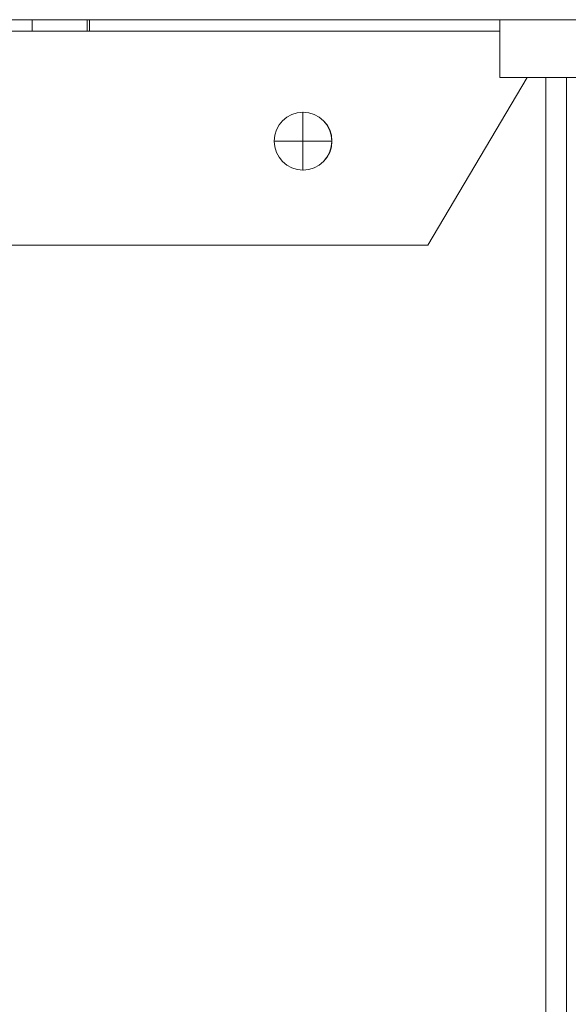
# Model space of a CAD drawing. Extents: x 0 to 8580, y 0 to 5940.
# Drawn here: x 3073 to 3108, y 2475 to 2536 of the extents above; entities that cross this region are included whole.
import ezdxf

# ---------------------------------------------------------------- set-up
doc = ezdxf.new("R2010")
doc.units = 0
doc.layers.add('M0', color=3, linetype='CONTINUOUS')

msp = doc.modelspace()

# ---------------------------------------------------------------- linework, layer by layer
at = {"layer": 'M0', "color": 253, "linetype": 'CONTINUOUS', "lineweight": 13}
for p, q in [((2737.043583, 2536.41599), (3222.253362, 2536.41599)), ((3074.270774, 2535.690604), (3074.270774, 2536.41599)), ((3077.721679, 2535.690604), (3077.721679, 2536.41599)), ((3077.848653, 2535.690604), (3077.848653, 2536.41599)), ((3103.588515, 2532.789065), (3103.588515, 2536.41599)), ((3068.233972, 2535.690604), (3074.270774, 2535.690604)), ((3074.270774, 2535.690604), (3077.721679, 2535.690604)), ((3077.721679, 2535.690604), (3077.848653, 2535.690604)), ((3077.848653, 2535.690604), (3103.588515, 2535.690604)), ((3099.071652, 2522.270988), (3105.299029, 2532.789065)), ((3103.588515, 2532.789065), (3108.378826, 2532.789065)), ((3106.471662, 2532.789065), (3106.471662, 2287.246378)), ((3107.753975, 2532.789065), (3107.753975, 2287.246378)), ((3091.238587, 2530.612912), (3091.238587, 2528.799452)), ((3089.428175, 2528.799452), (3091.238587, 2528.799452)), ((3091.238587, 2528.799452), (3091.238587, 2526.985992)), ((3091.238587, 2528.799452), (3093.052047, 2528.799452)), ((3071.278726, 2522.270988), (3099.071652, 2522.270988))]:
    msp.add_line(p, q, dxfattribs=at)
msp.add_circle((3091.241642, 2528.799451), 1.813462, dxfattribs=at)
for start, end in [(0, 90), (270, 360)]:
    msp.add_arc((3091.238586, 2528.799451), 1.813462, start, end, dxfattribs=at)

doc.saveas('drawing.dxf')
